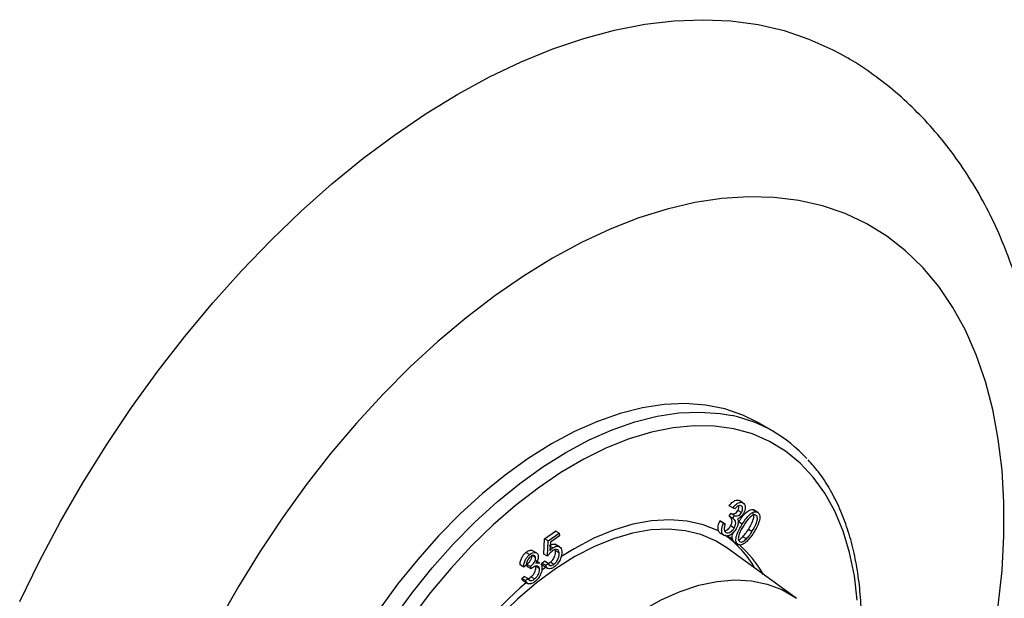
# Model space of a CAD drawing. Units: millimetres. Extents: x 10 to 1452, y 23 to 1042.
# Drawn here: x 379 to 474, y 894 to 950 of the extents above; entities that cross this region are included whole.
import ezdxf

# ---------------------------------------------------------------- set-up
doc = ezdxf.new("R2010")
doc.units = ezdxf.units.MM
doc.header["$LTSCALE"] = 5

msp = doc.modelspace()

# ---------------------------------------------------------------- linework, layer by layer
at = {"color": 7, "linetype": 'Continuous', "lineweight": 25}
for p, q in [((451.929, 909.72), (450.515, 910.536)), ((448.031, 902.298), (447.677, 902.502)), ((448.989, 902.795), (448.635, 903)), ((447.663, 901.481), (447.82, 901.759)), ((448.017, 901.277), (447.663, 901.481)), ((448.174, 901.554), (447.82, 901.759)), ((448.017, 901.277), (448.174, 901.554)), ((448.211, 902.2), (448.031, 902.298)), ((448.872, 901.839), (448.518, 902.043)), ((450.465, 901.848), (450.023, 902.104)), ((446.761, 901.018), (446.934, 900.924)), ((447.115, 900.814), (446.761, 901.018)), ((447.288, 900.72), (446.934, 900.924)), ((447.115, 900.814), (447.288, 900.72)), ((448.161, 900.335), (447.808, 900.539)), ((448.942, 900.719), (448.588, 900.923)), ((429.751, 899.289), (430.81, 900.038)), ((430.105, 899.085), (431.164, 899.834)), ((431.189, 899.579), (430.318, 898.964)), ((431.164, 899.834), (430.81, 900.038)), ((431.164, 899.834), (431.189, 899.579)), ((447.193, 899.611), (446.839, 899.816)), ((449.882, 899.985), (449.528, 900.189)), ((429.661, 897.808), (429.751, 899.289)), ((430.105, 899.085), (429.751, 899.289)), ((430.014, 897.604), (430.105, 899.085)), ((430.318, 898.964), (430.271, 898.152)), ((431.229, 898.5), (430.787, 898.755)), ((448.144, 898.969), (447.986, 899.234)), ((448.142, 898.965), (448.584, 898.71)), ((448.497, 898.765), (448.144, 898.969)), ((449.34, 899.278), (448.987, 899.482)), ((428.294, 897.765), (427.94, 897.969)), ((428.866, 897.482), (428.512, 897.686)), ((428.993, 897.912), (428.551, 898.167)), ((430.014, 897.604), (429.661, 897.808)), ((430.554, 898.406), (430.295, 898.556)), ((430.805, 898.118), (430.768, 898.233)), ((431.158, 897.914), (430.805, 898.118)), ((454.178, 893.533), (447.438, 898.401)), ((427.715, 896.546), (427.361, 896.75)), ((427.961, 896.746), (427.715, 896.546)), ((428.08, 896.581), (428.034, 896.811)), ((428.388, 896.606), (428.034, 896.811)), ((429.237, 896.94), (428.883, 897.144)), ((429.296, 896.913), (428.943, 897.117)), ((429.237, 896.94), (429.289, 896.901)), ((429.481, 896.933), (429.732, 897.11)), ((429.834, 896.729), (429.481, 896.933)), ((430.085, 896.906), (429.732, 897.11)), ((429.834, 896.729), (430.085, 896.906)), ((430.644, 896.803), (430.29, 897.007)), ((428.433, 896.377), (428.08, 896.581)), ((428.433, 896.377), (428.388, 896.606)), ((429.249, 896.409), (428.896, 896.613)), ((429.636, 896.656), (430.078, 896.4)), ((427.53, 895.434), (427.767, 895.627)), ((427.884, 895.23), (427.53, 895.434)), ((427.706, 895.184), (428.148, 894.929)), ((428.12, 895.423), (427.767, 895.627)), ((427.884, 895.23), (428.12, 895.423)), ((428.369, 895.217), (428.213, 895.307)), ((428.777, 895.39), (428.424, 895.594))]:
    msp.add_line(p, q, dxfattribs=at)
at = {"color": 7, "linetype": 'Continuous', "lineweight": 25, "flags": 128}
for points in [[(421.324, 942.442), (424.408, 944.118), (427.481, 945.582), (430.534, 946.828), (433.555, 947.851), (436.534, 948.65), (439.463, 949.22), (442.33, 949.559), (445.126, 949.668), (447.841, 949.545), (450.467, 949.19), (452.994, 948.606), (455.413, 947.793), (457.718, 946.755), (458.83, 946.15)], [(378.785, 893.214), (380.699, 897.113), (382.75, 900.958), (384.931, 904.736), (387.235, 908.435), (389.655, 912.041), (392.182, 915.544), (394.808, 918.929), (397.523, 922.188), (400.319, 925.307), (403.186, 928.277), (406.114, 931.088), (409.094, 933.731), (412.115, 936.195), (415.168, 938.473), (418.241, 940.558), (421.324, 942.442)], [(450.515, 910.536), (448.994, 911.29), (447.234, 911.891), (445.369, 912.265), (443.409, 912.408), (441.368, 912.321), (439.259, 912.004), (437.094, 911.458), (434.887, 910.687), (432.653, 909.696), (430.406, 908.492), (428.159, 907.081), (425.927, 905.474), (423.724, 903.679), (421.564, 901.709), (419.461, 899.575), (417.428, 897.292), (415.477, 894.873), (413.621, 892.335)], [(446.626, 900.06), (445.157, 900.652), (443.576, 901.014), (441.899, 901.143), (440.141, 901.039), (438.316, 900.701), (436.44, 900.134), (434.532, 899.341), (432.606, 898.331), (431.336, 897.55)], [(447.437, 898.401), (446.342, 899.082), (444.922, 899.692), (443.391, 900.075), (441.762, 900.228), (440.05, 900.149), (438.271, 899.84), (436.441, 899.303), (434.577, 898.543), (432.696, 897.566), (430.813, 896.382), (428.948, 895.002), (427.115, 893.437), (425.333, 891.703), (423.617, 889.814), (421.982, 887.788), (420.444, 885.643), (419.017, 883.399)]]:
    msp.add_lwpolyline(points, dxfattribs=at)
at = {"color": 8, "linetype": 'Continuous', "lineweight": 25, "flags": 128}
for points in [[(473.795, 892.799), (474.155, 896.225), (474.335, 899.568), (474.335, 902.813), (474.155, 905.947), (473.795, 908.959), (473.258, 911.834), (472.545, 914.561), (471.66, 917.13), (470.605, 919.529), (469.386, 921.749), (468.007, 923.781), (466.474, 925.616), (464.793, 927.246), (462.971, 928.666), (461.016, 929.868), (458.936, 930.849), (456.738, 931.604), (454.433, 932.13), (452.03, 932.425), (449.539, 932.488), (446.969, 932.318), (444.331, 931.916), (441.637, 931.284), (438.897, 930.424), (436.123, 929.341), (433.326, 928.038), (430.517, 926.52)], [(430.517, 926.52), (427.708, 924.794), (424.911, 922.868), (422.136, 920.748), (419.396, 918.445), (416.702, 915.966), (414.065, 913.323), (411.495, 910.526), (409.003, 907.586), (406.6, 904.516), (404.295, 901.329), (402.098, 898.037), (400.018, 894.655), (398.063, 891.195)], [(415.035, 891.519), (416.891, 894.057), (418.842, 896.476), (420.875, 898.759), (422.979, 900.892), (425.139, 902.863), (427.341, 904.657), (429.573, 906.265), (431.82, 907.675), (434.068, 908.88), (436.302, 909.871), (438.508, 910.641), (440.673, 911.187), (442.782, 911.505), (444.823, 911.592), (446.783, 911.448), (447.95, 911.244)], [(460.108, 893.328), (459.824, 895.708), (459.364, 897.951), (458.73, 900.043), (457.927, 901.97), (456.96, 903.72), (455.835, 905.282), (454.56, 906.646), (453.142, 907.802), (451.592, 908.743), (449.919, 909.463), (448.133, 909.958), (446.247, 910.224), (444.273, 910.259), (442.224, 910.063), (440.112, 909.638), (437.952, 908.986), (435.757, 908.111), (433.542, 907.02), (431.321, 905.719), (429.109, 904.216), (426.92, 902.522), (424.768, 900.647), (422.666, 898.604), (420.63, 896.405), (418.671, 894.066), (416.803, 891.6)], [(428.814, 882.325), (430.382, 884.371), (432.038, 886.289), (433.766, 888.06), (435.551, 889.667), (437.376, 891.095), (439.224, 892.332), (441.077, 893.366), (442.918, 894.187), (444.731, 894.787), (446.498, 895.161), (448.203, 895.306), (449.83, 895.219), (451.363, 894.903), (452.789, 894.359), (454.095, 893.593), (454.197, 893.52)]]:
    msp.add_lwpolyline(points, dxfattribs=at)
at = {"color": 7, "linetype": 'Continuous', "lineweight": 25}
for centre, radius, start, end in [((445.096, 897.883), 13.662, 42.30056, 77.94095), ((440.873, 890.969), 10.783, 30.40573, 53.6872), ((442.275, 891.368), 9.72, 54.02092, 57.60645), ((441.258, 890.306), 11.19, 29.63832, 48.58882), ((449.629, 869.639), 33.374, 126.1556, 127.1555), ((457.085, 861.243), 44.603, 130.75184, 146.66465)]:
    msp.add_arc(centre, radius, start, end, dxfattribs=at)
for points, knots in [([(474.242, 881.386), (474.311, 881.606), (474.781, 883.098), (475.499, 885.864), (476.382, 889.674), (477.086, 893.47), (477.624, 897.242), (477.988, 900.981), (478.172, 904.676), (478.173, 908.316), (477.988, 911.889), (477.611, 915.38), (477.043, 918.774), (476.282, 922.056), (475.33, 925.21), (474.191, 928.22), (472.872, 931.072), (471.381, 933.755), (469.726, 936.257), (467.919, 938.573), (465.968, 940.696), (463.888, 942.627), (461.674, 944.342), (459.981, 945.509), (458.995, 946.039), (458.823, 946.132)], [0, 0, 0, 0, 0.008311, 0.056246, 0.1043, 0.152483, 0.200799, 0.249248, 0.297816, 0.346478, 0.395185, 0.443849, 0.492374, 0.540642, 0.588523, 0.635888, 0.682626, 0.728659, 0.773952, 0.818517, 0.862407, 0.905708, 0.948533, 0.991011, 1, 1, 1, 1]), ([(459.469, 881.694), (459.611, 882.384), (459.94, 883.975), (460.269, 886.413), (460.484, 888.999), (460.532, 891.509), (460.418, 893.928), (460.14, 896.244), (459.699, 898.442), (459.096, 900.509), (458.337, 902.434), (457.419, 904.197), (456.431, 905.716), (455.683, 906.56), (455.347, 906.94)], [0, 0, 0, 0, 0.066179, 0.152594, 0.239059, 0.325573, 0.412127, 0.498705, 0.585263, 0.671746, 0.758077, 0.844165, 0.929912, 1, 1, 1, 1]), ([(447.677, 902.502), (447.763, 902.607), (447.933, 902.817), (448.211, 903.003), (448.457, 903.067), (448.576, 903.022), (448.635, 903)], [0, 0, 0, 0, 0.280329, 0.559784, 0.779809, 1, 1, 1, 1]), ([(448.031, 902.298), (448.116, 902.403), (448.286, 902.613), (448.564, 902.799), (448.811, 902.863), (448.93, 902.818), (448.989, 902.795)], [0, 0, 0, 0, 0.280329, 0.559784, 0.779809, 1, 1, 1, 1]), ([(448.822, 902.501), (448.774, 902.517), (448.676, 902.55), (448.448, 902.453), (448.301, 902.296), (448.211, 902.2)], [0, 0, 0, 0, 0.2800957, 0.5597082, 1, 1, 1, 1]), ([(448.518, 902.043), (448.555, 902.124), (448.63, 902.287), (448.618, 902.427), (448.612, 902.497)], [0, 0, 0, 0, 0.498949, 1, 1, 1, 1]), ([(448.872, 901.839), (448.908, 901.919), (448.981, 902.08), (448.977, 902.288), (448.922, 902.432), (448.855, 902.478), (448.822, 902.501)], [0, 0, 0, 0, 0.278642, 0.558458, 0.7791, 1, 1, 1, 1]), ([(448.989, 902.795), (449.052, 902.744), (449.178, 902.64), (449.237, 902.354), (449.195, 902.034), (449.101, 901.836), (449.054, 901.737)], [0, 0, 0, 0, 0.280042, 0.559851, 0.780088, 1, 1, 1, 1]), ([(447.808, 900.539), (447.846, 900.619), (447.923, 900.78), (447.958, 901.02), (447.912, 901.31), (447.766, 901.411), (447.663, 901.481)], [0, 0, 0, 0, 0.186608, 0.373495, 0.560265, 1, 1, 1, 1]), ([(447.82, 901.759), (447.877, 901.736), (447.989, 901.692), (448.183, 901.721), (448.38, 901.838), (448.472, 901.975), (448.518, 902.043)], [0, 0, 0, 0, 0.280928, 0.561334, 0.780767, 1, 1, 1, 1]), ([(448.174, 901.554), (448.23, 901.532), (448.342, 901.488), (448.536, 901.517), (448.733, 901.634), (448.826, 901.771), (448.872, 901.839)], [0, 0, 0, 0, 0.2809276, 0.5613336, 0.7807667, 1, 1, 1, 1]), ([(449.054, 901.737), (449.01, 901.667), (448.922, 901.527), (448.717, 901.334), (448.568, 901.276), (448.476, 901.24)], [0, 0, 0, 0, 0.280293, 0.560464, 1, 1, 1, 1]), ([(448.588, 900.923), (448.7, 901.093), (448.922, 901.432), (449.313, 901.884), (449.688, 902.115), (449.956, 902.137), (450.059, 902.078), (450.11, 902.049)], [0, 0, 0, 0, 0.2510821, 0.5012286, 0.7496483, 0.8748216, 1, 1, 1, 1]), ([(448.942, 900.719), (449.053, 900.889), (449.276, 901.228), (449.667, 901.68), (450.041, 901.911), (450.31, 901.932), (450.413, 901.874), (450.464, 901.845)], [0, 0, 0, 0, 0.251082, 0.501229, 0.749648, 0.874822, 1, 1, 1, 1]), ([(450.292, 901.562), (450.25, 901.583), (450.166, 901.626), (449.945, 901.582), (449.533, 901.285), (449.267, 900.872), (449.09, 900.597)], [0, 0, 0, 0, 0.125251, 0.250673, 0.499669, 1, 1, 1, 1]), ([(449.528, 900.189), (449.698, 900.468), (449.952, 900.887), (450.072, 901.413), (450.034, 901.657), (449.97, 901.73), (449.938, 901.766)], [0, 0, 0, 0, 0.500252, 0.749278, 0.874743, 1, 1, 1, 1]), ([(449.882, 899.985), (450.051, 900.264), (450.306, 900.683), (450.425, 901.209), (450.388, 901.453), (450.324, 901.526), (450.292, 901.562)], [0, 0, 0, 0, 0.500252, 0.749278, 0.874743, 1, 1, 1, 1]), ([(450.464, 901.845), (450.507, 901.802), (450.593, 901.715), (450.667, 901.429), (450.575, 900.774), (450.252, 900.234), (450.036, 899.875)], [0, 0, 0, 0, 0.12566, 0.251276, 0.500629, 1, 1, 1, 1]), ([(446.626, 900.06), (446.607, 900.133), (446.569, 900.279), (446.606, 900.615), (446.702, 900.865), (446.761, 901.018)], [0, 0, 0, 0, 0.280103, 0.560169, 1, 1, 1, 1]), ([(447.193, 899.611), (447.12, 899.667), (446.973, 899.778), (446.916, 900.113), (446.98, 900.476), (447.07, 900.701), (447.115, 900.814)], [0, 0, 0, 0, 0.279883, 0.558965, 0.779267, 1, 1, 1, 1]), ([(447.288, 900.72), (447.252, 900.623), (447.189, 900.451), (447.181, 900.292), (447.177, 900.222)], [0, 0, 0, 0, 0.560651, 1, 1, 1, 1]), ([(447.226, 900.07), (447.303, 900.09), (447.443, 900.128), (447.656, 900.306), (447.757, 900.461), (447.808, 900.539)], [0, 0, 0, 0, 0.375441, 0.687883, 1, 1, 1, 1]), ([(448.161, 900.335), (448.2, 900.415), (448.277, 900.575), (448.311, 900.815), (448.265, 901.106), (448.119, 901.207), (448.017, 901.277)], [0, 0, 0, 0, 0.186608, 0.373495, 0.560265, 1, 1, 1, 1]), ([(448.497, 898.765), (448.455, 898.808), (448.37, 898.894), (448.297, 899.178), (448.368, 899.644), (448.621, 900.201), (448.835, 900.546), (448.942, 900.719)], [0, 0, 0, 0, 0.125199, 0.250369, 0.498794, 0.748944, 1, 1, 1, 1]), ([(448.539, 900.867), (448.523, 900.756), (448.497, 900.556), (448.394, 900.354), (448.349, 900.265)], [0, 0, 0, 0, 0.559553, 1, 1, 1, 1]), ([(448.476, 901.24), (448.5, 901.18), (448.543, 901.072), (448.54, 900.93), (448.539, 900.867)], [0, 0, 0, 0, 0.559816, 1, 1, 1, 1]), ([(449.09, 900.597), (448.914, 900.319), (448.651, 899.904), (448.536, 899.377), (448.575, 899.135), (448.639, 899.062), (448.672, 899.026)], [0, 0, 0, 0, 0.500448, 0.749322, 0.874749, 1, 1, 1, 1]), ([(446.839, 899.816), (446.79, 899.848), (446.701, 899.906), (446.649, 900.013), (446.626, 900.06)], [0, 0, 0, 0, 0.560007, 1, 1, 1, 1]), ([(447.177, 900.222), (447.193, 900.142), (447.222, 899.997), (447.319, 899.933), (447.362, 899.905)], [0, 0, 0, 0, 0.55861, 1, 1, 1, 1]), ([(448.349, 900.265), (448.253, 900.124), (448.062, 899.842), (447.714, 899.601), (447.413, 899.529), (447.266, 899.584), (447.193, 899.611)], [0, 0, 0, 0, 0.279482, 0.55892, 0.779325, 1, 1, 1, 1]), ([(447.362, 899.905), (447.427, 899.881), (447.556, 899.832), (447.794, 899.926), (448.009, 900.101), (448.11, 900.257), (448.161, 900.335)], [0, 0, 0, 0, 0.280348, 0.559741, 0.779985, 1, 1, 1, 1]), ([(447.986, 899.234), (447.981, 899.262), (447.95, 899.436), (447.968, 899.676), (448.053, 899.871), (448.058, 899.884)], [0, 0, 0, 0, 0.151813, 0.945548, 1, 1, 1, 1]), ([(450.036, 899.875), (449.802, 899.529), (449.451, 899.01), (448.922, 898.696), (448.652, 898.676), (448.549, 898.735), (448.497, 898.765)], [0, 0, 0, 0, 0.499375, 0.748735, 0.874367, 1, 1, 1, 1]), ([(448.987, 899.482), (449.096, 899.604), (449.29, 899.824), (449.455, 900.077), (449.528, 900.189)], [0, 0, 0, 0, 0.559631, 1, 1, 1, 1]), ([(449.34, 899.278), (449.449, 899.4), (449.643, 899.619), (449.809, 899.873), (449.882, 899.985)], [0, 0, 0, 0, 0.559631, 1, 1, 1, 1]), ([(430.2, 898.61), (430.32, 898.682), (430.556, 898.824), (430.74, 898.759), (430.83, 898.727)], [0, 0, 0, 0, 0.506514, 1, 1, 1, 1]), ([(430.554, 898.406), (430.672, 898.475), (430.907, 898.613), (431.189, 898.556), (431.361, 898.366), (431.394, 898.176), (431.411, 898.081)], [0, 0, 0, 0, 0.279645, 0.559017, 0.779308, 1, 1, 1, 1]), ([(448.575, 899.208), (448.608, 899.215), (448.744, 899.244), (448.882, 899.379), (448.987, 899.482)], [0, 0, 0, 0, 0.245463, 1, 1, 1, 1]), ([(448.672, 899.026), (448.722, 899.002), (448.824, 898.956), (449.069, 899.027), (449.237, 899.183), (449.34, 899.278)], [0, 0, 0, 0, 0.280103, 0.560584, 1, 1, 1, 1]), ([(427.361, 896.75), (427.37, 896.867), (427.386, 897.102), (427.523, 897.462), (427.718, 897.766), (427.866, 897.901), (427.94, 897.969)], [0, 0, 0, 0, 0.2803458, 0.5597986, 0.7798094, 1, 1, 1, 1]), ([(427.715, 896.546), (427.723, 896.663), (427.739, 896.898), (427.876, 897.258), (428.072, 897.562), (428.22, 897.697), (428.294, 897.765)], [0, 0, 0, 0, 0.280346, 0.559799, 0.779809, 1, 1, 1, 1]), ([(427.94, 897.969), (428.038, 898.035), (428.234, 898.168), (428.47, 898.21), (428.562, 898.146), (428.588, 898.129)], [0, 0, 0, 0, 0.419047, 0.837842, 1, 1, 1, 1]), ([(428.034, 896.811), (428.161, 896.931), (428.351, 897.112), (428.495, 897.414), (428.524, 897.58), (428.516, 897.651), (428.512, 897.686)], [0, 0, 0, 0, 0.498737, 0.748539, 0.874304, 1, 1, 1, 1]), ([(428.294, 897.765), (428.393, 897.833), (428.59, 897.968), (428.852, 897.995), (429.041, 897.898), (429.092, 897.756), (429.117, 897.685)], [0, 0, 0, 0, 0.2800103, 0.5598522, 0.7800707, 1, 1, 1, 1]), ([(428.866, 897.482), (428.844, 897.538), (428.799, 897.649), (428.646, 897.675), (428.489, 897.63), (428.392, 897.558), (428.343, 897.522)], [0, 0, 0, 0, 0.278753, 0.558591, 0.779068, 1, 1, 1, 1]), ([(429.117, 897.685), (429.124, 897.622), (429.138, 897.496), (429.076, 897.222), (428.972, 897.035), (428.909, 896.921)], [0, 0, 0, 0, 0.2803428, 0.5604889, 1, 1, 1, 1]), ([(430.523, 898.117), (430.423, 898.033), (430.245, 897.883), (430.085, 897.689), (430.014, 897.604)], [0, 0, 0, 0, 0.55933, 1, 1, 1, 1]), ([(430.271, 898.152), (430.323, 898.205), (430.414, 898.3), (430.511, 898.374), (430.554, 898.406)], [0, 0, 0, 0, 0.560057, 1, 1, 1, 1]), ([(430.29, 897.007), (430.379, 897.084), (430.558, 897.239), (430.728, 897.571), (430.814, 897.875), (430.808, 898.037), (430.805, 898.118)], [0, 0, 0, 0, 0.279067, 0.55882, 0.779236, 1, 1, 1, 1]), ([(431.158, 897.914), (431.141, 898.001), (431.106, 898.174), (430.93, 898.272), (430.723, 898.243), (430.59, 898.159), (430.523, 898.117)], [0, 0, 0, 0, 0.279894, 0.559079, 0.779239, 1, 1, 1, 1]), ([(430.644, 896.803), (430.733, 896.88), (430.911, 897.035), (431.081, 897.367), (431.168, 897.671), (431.161, 897.833), (431.158, 897.914)], [0, 0, 0, 0, 0.2790669, 0.5588195, 0.7792363, 1, 1, 1, 1]), ([(431.411, 898.081), (431.41, 897.932), (431.41, 897.636), (431.222, 897.161), (430.95, 896.779), (430.753, 896.622), (430.654, 896.543)], [0, 0, 0, 0, 0.2799305, 0.5593418, 0.7794441, 1, 1, 1, 1]), ([(428.343, 897.522), (428.283, 897.466), (428.164, 897.355), (428.012, 897.067), (427.98, 896.868), (427.961, 896.746)], [0, 0, 0, 0, 0.2800636, 0.5596646, 1, 1, 1, 1]), ([(428.388, 896.606), (428.515, 896.727), (428.705, 896.907), (428.848, 897.21), (428.878, 897.376), (428.87, 897.447), (428.866, 897.482)], [0, 0, 0, 0, 0.498737, 0.748539, 0.874304, 1, 1, 1, 1]), ([(428.909, 896.921), (428.975, 896.94), (429.094, 896.975), (429.193, 896.951), (429.237, 896.94)], [0, 0, 0, 0, 0.55981, 1, 1, 1, 1]), ([(429.367, 896.841), (429.382, 896.831), (429.445, 896.789), (429.467, 896.695), (429.483, 896.623)], [0, 0, 0, 0, 0.2411784, 1, 1, 1, 1]), ([(429.685, 896.639), (429.661, 896.65), (429.558, 896.7), (429.514, 896.832), (429.481, 896.933)], [0, 0, 0, 0, 0.2335904, 1, 1, 1, 1]), ([(430.654, 896.543), (430.551, 896.482), (430.344, 896.358), (430.087, 896.377), (429.911, 896.507), (429.86, 896.655), (429.834, 896.729)], [0, 0, 0, 0, 0.279839, 0.55931, 0.779549, 1, 1, 1, 1]), ([(430.076, 896.911), (430.094, 896.914), (430.162, 896.923), (430.236, 896.971), (430.29, 897.007)], [0, 0, 0, 0, 0.2615157, 1, 1, 1, 1]), ([(430.085, 896.906), (430.11, 896.846), (430.16, 896.726), (430.315, 896.677), (430.482, 896.705), (430.59, 896.77), (430.644, 896.803)], [0, 0, 0, 0, 0.280153, 0.559324, 0.77969, 1, 1, 1, 1]), ([(428.424, 895.594), (428.505, 895.668), (428.667, 895.815), (428.83, 896.113), (428.915, 896.396), (428.902, 896.54), (428.896, 896.613)], [0, 0, 0, 0, 0.280319, 0.559673, 0.779919, 1, 1, 1, 1]), ([(429.249, 896.409), (429.229, 896.466), (429.189, 896.582), (429.052, 896.661), (428.798, 896.649), (428.584, 896.489), (428.433, 896.377)], [0, 0, 0, 0, 0.186632, 0.373468, 0.560266, 1, 1, 1, 1]), ([(428.777, 895.39), (428.858, 895.463), (429.02, 895.611), (429.184, 895.909), (429.269, 896.192), (429.256, 896.336), (429.249, 896.409)], [0, 0, 0, 0, 0.280319, 0.559673, 0.779919, 1, 1, 1, 1]), ([(429.483, 896.623), (429.491, 896.488), (429.506, 896.217), (429.34, 895.766), (429.097, 895.394), (428.914, 895.228), (428.823, 895.144)], [0, 0, 0, 0, 0.279446, 0.558857, 0.779303, 1, 1, 1, 1]), ([(427.755, 895.167), (427.739, 895.173), (427.633, 895.214), (427.578, 895.333), (427.53, 895.434)], [0, 0, 0, 0, 0.146172, 1, 1, 1, 1]), ([(428.823, 895.144), (428.711, 895.065), (428.488, 894.906), (428.193, 894.889), (427.995, 895.019), (427.921, 895.159), (427.884, 895.23)], [0, 0, 0, 0, 0.279875, 0.558941, 0.779231, 1, 1, 1, 1]), ([(428.093, 895.438), (428.141, 895.444), (428.248, 895.458), (428.362, 895.546), (428.424, 895.594)], [0, 0, 0, 0, 0.45304, 1, 1, 1, 1]), ([(428.12, 895.423), (428.155, 895.366), (428.218, 895.266), (428.323, 895.232), (428.369, 895.217)], [0, 0, 0, 0, 0.5607109, 1, 1, 1, 1]), ([(428.369, 895.217), (428.443, 895.224), (428.575, 895.237), (428.715, 895.343), (428.777, 895.39)], [0, 0, 0, 0, 0.55869, 1, 1, 1, 1])]:
    msp.add_open_spline(points, degree=3, knots=knots, dxfattribs=at)

doc.saveas('drawing.dxf')
